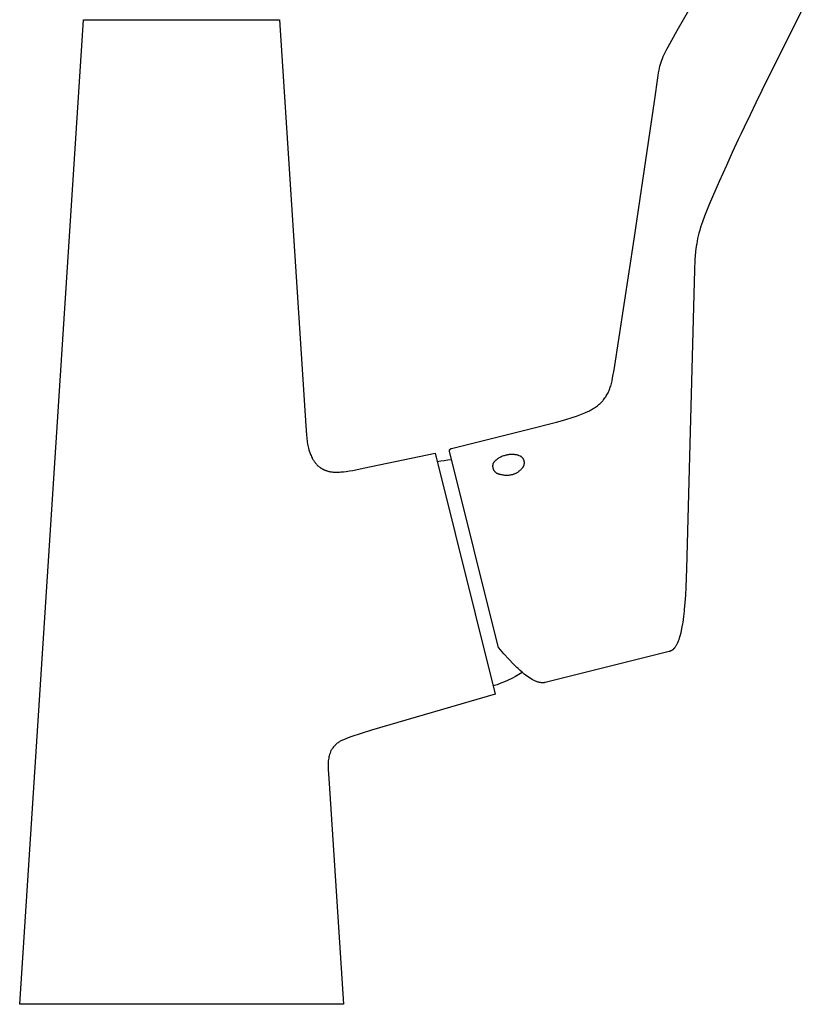
# Model space of a CAD drawing. Units: millimetres. Extents: x -353 to 211, y -424 to 450.
# Drawn here: x 72 to 210, y 94 to 268 of the extents above; entities that cross this region are included whole.
import ezdxf

# ---------------------------------------------------------------- set-up
doc = ezdxf.new("R2010")
doc.units = ezdxf.units.MM
doc.header["$MEASUREMENT"] = 0
doc.layers.add('Make2D$visible$lines', color=7, linetype='Continuous', true_color=0x000000)

msp = doc.modelspace()

# ---------------------------------------------------------------- linework, layer by layer
at = {"layer": 'Make2D$visible$lines', "color": 7, "true_color": 0xffffff}
for p, q in [((187.89, 265.62), (193.07, 274.72)), ((209.74, 268.98), (202.81, 255.03)), ((72.07, 94.01), (83.32, 267.51)), ((83.32, 267.51), (117.82, 267.51)), ((117.82, 267.51), (122.46, 195.96)), ((186.27, 262.74), (187.89, 265.62)), ((185.8, 261.83), (186.03, 262.29)), ((186.03, 262.29), (186.27, 262.74)), ((185.05, 260.03), (185.17, 260.36)), ((185.17, 260.36), (185.29, 260.7)), ((185.29, 260.7), (185.43, 261.03)), ((185.43, 261.03), (185.57, 261.35)), ((185.57, 261.36), (185.8, 261.83)), ((184.59, 258.13), (184.69, 258.6)), ((184.69, 258.6), (184.76, 258.96)), ((184.76, 258.96), (184.85, 259.32)), ((184.85, 259.32), (184.95, 259.67)), ((184.95, 259.67), (185.05, 260.03)), ((183.86, 253.09), (184.51, 257.66)), ((184.51, 257.66), (184.59, 258.13)), ((202.81, 255.03), (201.75, 252.87)), ((180.3, 228.82), (183.86, 253.09)), ((201.75, 252.87), (200.71, 250.75)), ((200.71, 250.75), (199.65, 248.56)), ((199.65, 248.56), (199.12, 247.47)), ((198.61, 246.37), (197.57, 244.11)), ((199.12, 247.47), (198.61, 246.37)), ((197.57, 244.11), (196.54, 241.84)), ((196.54, 241.84), (195.28, 239)), ((195.28, 239), (193.52, 234.93)), ((193.52, 234.93), (192.67, 232.86)), ((192.67, 232.86), (192.32, 231.9)), ((191.99, 230.93), (191.84, 230.42)), ((192.32, 231.9), (191.99, 230.93)), ((191.58, 229.4), (191.48, 228.94)), ((191.7, 229.91), (191.58, 229.4)), ((191.84, 230.42), (191.7, 229.91)), ((176.75, 205.79), (180.3, 228.82)), ((191.28, 227.86), (191.19, 227.22)), ((191.31, 228.02), (191.28, 227.86)), ((191.39, 228.48), (191.31, 228.02)), ((191.48, 228.94), (191.39, 228.48)), ((191.06, 225.92), (191.01, 225.26)), ((191.12, 226.58), (191.06, 225.92)), ((191.19, 227.22), (191.12, 226.58)), ((191.01, 225.26), (190.93, 223.35)), ((190.93, 223.35), (190.86, 221.31)), ((190.86, 221.31), (189.51, 170.75)), ((176.51, 204.39), (176.75, 205.79)), ((176.17, 202.96), (176.23, 203.17)), ((176.23, 203.17), (176.29, 203.38)), ((176.29, 203.38), (176.35, 203.63)), ((176.35, 203.63), (176.41, 203.88)), ((176.41, 203.88), (176.51, 204.39)), ((175.39, 201.21), (175.5, 201.39)), ((175.5, 201.39), (175.6, 201.57)), ((175.6, 201.57), (175.7, 201.76)), ((175.7, 201.76), (175.79, 201.95)), ((175.79, 201.95), (175.88, 202.15)), ((175.88, 202.15), (175.96, 202.35)), ((175.96, 202.35), (176.03, 202.55)), ((176.03, 202.55), (176.1, 202.76)), ((176.1, 202.76), (176.17, 202.96)), ((173.83, 199.49), (174, 199.62)), ((174, 199.62), (174.16, 199.76)), ((174.16, 199.76), (174.32, 199.9)), ((174.32, 199.9), (174.48, 200.05)), ((174.48, 200.05), (174.63, 200.2)), ((174.63, 200.2), (174.7, 200.28)), ((174.7, 200.28), (174.77, 200.36)), ((174.77, 200.36), (174.84, 200.44)), ((174.84, 200.44), (174.91, 200.52)), ((174.91, 200.52), (175.04, 200.69)), ((175.04, 200.69), (175.16, 200.86)), ((175.16, 200.86), (175.28, 201.03)), ((175.28, 201.03), (175.39, 201.21)), ((170.16, 197.66), (170.73, 197.87)), ((170.73, 197.87), (171.31, 198.1)), ((171.31, 198.1), (171.59, 198.22)), ((171.59, 198.22), (171.87, 198.34)), ((171.87, 198.34), (172.29, 198.54)), ((172.29, 198.54), (172.49, 198.65)), ((172.49, 198.65), (172.7, 198.75)), ((172.7, 198.75), (172.9, 198.87)), ((172.9, 198.87), (173.1, 198.99)), ((173.1, 198.99), (173.29, 199.11)), ((173.29, 199.11), (173.48, 199.24)), ((173.48, 199.24), (173.66, 199.36)), ((173.66, 199.36), (173.83, 199.49)), ((161.27, 195.23), (166.62, 196.6)), ((166.62, 196.6), (168.1, 197.01)), ((168.1, 197.01), (169.57, 197.46)), ((169.57, 197.46), (170.16, 197.66)), ((122.46, 195.96), (122.58, 194.34)), ((122.58, 194.34), (122.64, 193.76)), ((148.13, 191.96), (161.27, 195.23)), ((122.64, 193.76), (122.72, 193.19)), ((122.72, 193.19), (122.79, 192.7)), ((122.79, 192.7), (122.84, 192.46)), ((122.84, 192.46), (122.89, 192.22)), ((122.89, 192.22), (122.95, 191.98)), ((122.95, 191.98), (123.01, 191.74)), ((123.01, 191.74), (123.08, 191.51)), ((123.08, 191.51), (123.16, 191.27)), ((123.16, 191.27), (123.23, 191.08)), ((123.23, 191.08), (123.3, 190.88)), ((123.3, 190.88), (123.38, 190.69)), ((132.57, 188.47), (145.25, 191.1)), ((145.25, 191.1), (155.83, 148.67)), ((147.75, 191.53), (147.76, 191.55)), ((147.75, 191.51), (147.75, 191.53)), ((147.75, 191.5), (147.75, 191.51)), ((147.75, 191.48), (147.75, 191.5)), ((156.32, 157.07), (147.75, 191.48)), ((147.76, 191.58), (147.77, 191.6)), ((147.76, 191.56), (147.76, 191.58)), ((147.76, 191.55), (147.76, 191.56)), ((147.77, 191.61), (147.78, 191.63)), ((147.77, 191.6), (147.77, 191.61)), ((147.78, 191.65), (147.79, 191.66)), ((147.78, 191.63), (147.78, 191.65)), ((147.79, 191.66), (147.8, 191.68)), ((147.8, 191.7), (147.81, 191.71)), ((147.8, 191.68), (147.8, 191.7)), ((147.81, 191.71), (147.82, 191.73)), ((147.82, 191.73), (147.83, 191.74)), ((147.83, 191.74), (147.84, 191.75)), ((147.84, 191.75), (147.85, 191.77)), ((147.85, 191.77), (147.86, 191.78)), ((147.86, 191.78), (147.87, 191.8)), ((147.87, 191.8), (147.88, 191.81)), ((147.88, 191.81), (147.89, 191.82)), ((147.89, 191.82), (147.91, 191.83)), ((147.91, 191.83), (147.92, 191.84)), ((147.92, 191.84), (147.93, 191.86)), ((147.93, 191.86), (147.95, 191.87)), ((147.95, 191.87), (147.96, 191.88)), ((147.96, 191.88), (147.97, 191.89)), ((147.97, 191.89), (147.99, 191.9)), ((147.99, 191.9), (148, 191.9)), ((148, 191.9), (148.02, 191.91)), ((148.02, 191.91), (148.03, 191.92)), ((148.03, 191.92), (148.05, 191.93)), ((148.05, 191.93), (148.07, 191.94)), ((148.07, 191.94), (148.08, 191.94)), ((148.08, 191.94), (148.1, 191.95)), ((148.1, 191.95), (148.11, 191.95)), ((148.11, 191.95), (148.13, 191.96)), ((158.29, 190.87), (158.14, 190.85)), ((158.44, 190.88), (158.29, 190.87)), ((158.58, 190.89), (158.44, 190.88)), ((158.63, 190.89), (158.58, 190.89)), ((158.76, 190.9), (158.63, 190.89)), ((158.89, 190.9), (158.76, 190.9)), ((159.02, 190.89), (158.89, 190.9)), ((159.15, 190.88), (159.02, 190.89)), ((159.25, 190.88), (159.15, 190.88)), ((159.35, 190.86), (159.25, 190.88)), ((159.44, 190.85), (159.35, 190.86)), ((123.38, 190.69), (123.47, 190.5)), ((123.47, 190.5), (123.56, 190.32)), ((123.56, 190.32), (123.61, 190.22)), ((123.61, 190.22), (123.66, 190.13)), ((123.66, 190.13), (123.71, 190.04)), ((123.71, 190.04), (123.76, 189.95)), ((123.76, 189.95), (123.81, 189.87)), ((123.81, 189.87), (123.87, 189.78)), ((123.87, 189.78), (123.93, 189.7)), ((123.93, 189.7), (123.98, 189.62)), ((123.98, 189.62), (124.04, 189.54)), ((124.04, 189.54), (124.1, 189.47)), ((124.1, 189.47), (124.16, 189.39)), ((124.16, 189.39), (124.22, 189.32)), ((124.22, 189.32), (124.28, 189.25)), ((124.28, 189.25), (124.34, 189.17)), ((124.34, 189.17), (124.41, 189.1)), ((145.61, 189.66), (146.23, 189.77)), ((146.23, 189.77), (146.85, 189.86)), ((146.85, 189.86), (147.48, 189.94)), ((147.48, 189.94), (148.11, 189.99)), ((155.39, 189.14), (155.38, 189.09)), ((155.4, 189.19), (155.39, 189.14)), ((155.43, 189.25), (155.4, 189.19)), ((155.46, 189.3), (155.43, 189.25)), ((155.49, 189.36), (155.46, 189.3)), ((155.52, 189.41), (155.49, 189.36)), ((155.56, 189.46), (155.52, 189.41)), ((155.61, 189.53), (155.56, 189.46)), ((155.66, 189.59), (155.61, 189.53)), ((155.71, 189.65), (155.66, 189.59)), ((155.76, 189.71), (155.71, 189.65)), ((155.81, 189.76), (155.76, 189.71)), ((155.87, 189.82), (155.81, 189.76)), ((155.92, 189.87), (155.87, 189.82)), ((155.98, 189.92), (155.92, 189.87)), ((156.04, 189.97), (155.98, 189.92)), ((156.13, 190.04), (156.04, 189.97)), ((156.22, 190.11), (156.13, 190.04)), ((156.32, 190.17), (156.22, 190.11)), ((156.41, 190.23), (156.32, 190.17)), ((156.51, 190.29), (156.41, 190.23)), ((156.61, 190.35), (156.51, 190.29)), ((156.72, 190.4), (156.61, 190.35)), ((156.82, 190.45), (156.72, 190.4)), ((156.96, 190.52), (156.82, 190.45)), ((157.11, 190.58), (156.96, 190.52)), ((157.26, 190.63), (157.11, 190.58)), ((157.4, 190.68), (157.26, 190.63)), ((157.55, 190.72), (157.4, 190.68)), ((157.7, 190.76), (157.55, 190.72)), ((157.85, 190.8), (157.7, 190.76)), ((157.99, 190.82), (157.85, 190.8)), ((158.14, 190.85), (157.99, 190.82)), ((159.54, 190.83), (159.44, 190.85)), ((159.64, 190.81), (159.54, 190.83)), ((159.73, 190.79), (159.64, 190.81)), ((159.81, 190.77), (159.73, 190.79)), ((159.9, 190.74), (159.81, 190.77)), ((159.98, 190.71), (159.9, 190.74)), ((160.07, 190.68), (159.98, 190.71)), ((160.26, 190.59), (160.07, 190.68)), ((160.33, 190.56), (160.26, 190.59)), ((160.39, 190.52), (160.33, 190.56)), ((160.45, 190.48), (160.39, 190.52)), ((160.48, 190.45), (160.45, 190.48)), ((160.52, 190.42), (160.48, 190.45)), ((160.55, 190.39), (160.52, 190.42)), ((160.59, 190.36), (160.55, 190.39)), ((160.62, 190.32), (160.59, 190.36)), ((160.65, 190.29), (160.62, 190.32)), ((160.68, 190.25), (160.65, 190.29)), ((160.71, 190.22), (160.68, 190.25)), ((160.73, 190.18), (160.71, 190.22)), ((160.76, 190.14), (160.73, 190.18)), ((160.78, 190.1), (160.76, 190.14)), ((160.81, 190.06), (160.78, 190.1)), ((160.83, 190.02), (160.81, 190.06)), ((160.85, 189.97), (160.83, 190.02)), ((160.87, 189.93), (160.85, 189.97)), ((160.88, 189.89), (160.87, 189.93)), ((160.9, 189.84), (160.88, 189.89)), ((160.91, 189.8), (160.9, 189.84)), ((160.92, 189.75), (160.91, 189.8)), ((160.93, 189.71), (160.92, 189.75)), ((160.94, 189.66), (160.93, 189.71)), ((160.93, 189.11), (160.94, 189.15)), ((160.95, 189.62), (160.94, 189.66)), ((160.94, 189.15), (160.95, 189.2)), ((160.96, 189.57), (160.95, 189.62)), ((160.95, 189.25), (160.96, 189.29)), ((160.95, 189.2), (160.95, 189.25)), ((160.96, 189.52), (160.96, 189.57)), ((160.96, 189.48), (160.96, 189.52)), ((160.97, 189.43), (160.96, 189.48)), ((160.96, 189.38), (160.97, 189.43)), ((160.96, 189.34), (160.96, 189.38)), ((160.96, 189.29), (160.96, 189.34)), ((124.41, 189.1), (124.48, 189.04)), ((124.48, 189.04), (124.54, 188.97)), ((124.54, 188.97), (124.61, 188.9)), ((124.61, 188.9), (124.69, 188.84)), ((124.69, 188.84), (124.76, 188.78)), ((124.76, 188.78), (124.83, 188.72)), ((124.83, 188.72), (124.91, 188.66)), ((124.91, 188.66), (124.98, 188.61)), ((124.98, 188.61), (125.05, 188.56)), ((125.05, 188.56), (125.12, 188.51)), ((125.12, 188.51), (125.2, 188.46)), ((125.2, 188.46), (125.27, 188.42)), ((125.27, 188.42), (125.35, 188.37)), ((125.35, 188.37), (125.42, 188.33)), ((125.42, 188.33), (125.5, 188.29)), ((125.5, 188.29), (125.58, 188.25)), ((125.58, 188.25), (125.66, 188.21)), ((125.66, 188.21), (125.74, 188.18)), ((125.74, 188.18), (125.82, 188.14)), ((125.82, 188.14), (125.9, 188.11)), ((125.9, 188.11), (125.98, 188.08)), ((125.98, 188.08), (126.06, 188.05)), ((126.06, 188.05), (126.14, 188.02)), ((126.14, 188.02), (126.24, 188)), ((126.24, 188), (126.33, 187.97)), ((126.33, 187.97), (126.43, 187.94)), ((126.43, 187.94), (126.52, 187.92)), ((126.52, 187.92), (126.62, 187.9)), ((126.62, 187.9), (126.72, 187.88)), ((126.72, 187.88), (126.82, 187.86)), ((126.82, 187.86), (126.91, 187.85)), ((126.91, 187.85), (127.11, 187.82)), ((127.11, 187.82), (127.31, 187.8)), ((127.31, 187.8), (127.51, 187.79)), ((127.51, 187.79), (127.7, 187.78)), ((127.7, 187.78), (127.94, 187.78)), ((127.94, 187.78), (128.17, 187.78)), ((128.17, 187.78), (128.4, 187.79)), ((128.4, 187.79), (128.63, 187.81)), ((128.63, 187.81), (128.87, 187.83)), ((128.87, 187.83), (129.1, 187.85)), ((129.1, 187.85), (129.56, 187.91)), ((129.56, 187.91), (130.15, 188)), ((130.15, 188), (130.73, 188.1)), ((130.73, 188.1), (132.57, 188.47)), ((155.38, 189.04), (155.37, 188.99)), ((155.37, 188.99), (155.37, 188.94)), ((155.37, 188.94), (155.37, 188.89)), ((155.37, 188.89), (155.37, 188.84)), ((155.37, 188.84), (155.37, 188.79)), ((155.37, 188.79), (155.37, 188.74)), ((155.37, 188.74), (155.38, 188.69)), ((155.38, 189.09), (155.38, 189.04)), ((155.38, 188.69), (155.38, 188.64)), ((155.38, 188.64), (155.39, 188.59)), ((155.39, 188.59), (155.4, 188.54)), ((155.4, 188.54), (155.42, 188.49)), ((155.42, 188.49), (155.43, 188.44)), ((155.43, 188.44), (155.45, 188.4)), ((155.45, 188.4), (155.46, 188.35)), ((155.46, 188.35), (155.48, 188.3)), ((155.48, 188.3), (155.5, 188.25)), ((155.5, 188.25), (155.53, 188.21)), ((155.53, 188.21), (155.55, 188.16)), ((155.55, 188.16), (155.57, 188.12)), ((155.57, 188.12), (155.6, 188.08)), ((155.6, 188.08), (155.63, 188.04)), ((155.63, 188.04), (155.66, 188)), ((155.66, 188), (155.69, 187.96)), ((155.69, 187.96), (155.72, 187.92)), ((155.72, 187.92), (155.76, 187.88)), ((155.76, 187.88), (155.79, 187.84)), ((155.79, 187.84), (155.83, 187.81)), ((155.83, 187.81), (155.87, 187.77)), ((155.87, 187.77), (155.91, 187.74)), ((155.91, 187.74), (155.95, 187.71)), ((155.95, 187.71), (155.99, 187.68)), ((155.99, 187.68), (156.03, 187.65)), ((156.03, 187.65), (156.07, 187.63)), ((156.07, 187.63), (156.12, 187.6)), ((156.12, 187.6), (156.16, 187.58)), ((156.16, 187.58), (156.21, 187.56)), ((156.21, 187.56), (156.25, 187.53)), ((156.25, 187.53), (156.3, 187.52)), ((156.3, 187.52), (156.35, 187.5)), ((156.35, 187.5), (156.39, 187.48)), ((156.39, 187.48), (156.44, 187.47)), ((156.44, 187.47), (156.49, 187.46)), ((156.49, 187.46), (156.54, 187.45)), ((156.54, 187.45), (156.69, 187.4)), ((156.69, 187.4), (156.84, 187.37)), ((158.82, 187.36), (158.92, 187.39)), ((158.92, 187.39), (159.03, 187.42)), ((159.03, 187.42), (159.13, 187.46)), ((159.13, 187.46), (159.23, 187.5)), ((159.23, 187.5), (159.33, 187.54)), ((159.33, 187.54), (159.43, 187.58)), ((159.43, 187.58), (159.53, 187.63)), ((159.53, 187.63), (159.63, 187.68)), ((159.63, 187.68), (159.72, 187.74)), ((159.72, 187.74), (159.81, 187.8)), ((159.81, 187.8), (159.9, 187.86)), ((159.9, 187.86), (159.99, 187.92)), ((159.99, 187.92), (160.07, 187.99)), ((160.07, 187.99), (160.16, 188.06)), ((160.16, 188.06), (160.24, 188.14)), ((160.24, 188.14), (160.31, 188.21)), ((160.31, 188.21), (160.39, 188.29)), ((160.39, 188.29), (160.46, 188.37)), ((160.46, 188.37), (160.5, 188.4)), ((160.5, 188.4), (160.53, 188.43)), ((160.53, 188.43), (160.57, 188.47)), ((160.57, 188.47), (160.6, 188.5)), ((160.6, 188.5), (160.63, 188.53)), ((160.63, 188.53), (160.66, 188.57)), ((160.66, 188.57), (160.69, 188.61)), ((160.69, 188.61), (160.72, 188.64)), ((160.72, 188.64), (160.74, 188.68)), ((160.74, 188.68), (160.77, 188.72)), ((160.77, 188.72), (160.79, 188.76)), ((160.79, 188.76), (160.81, 188.8)), ((160.81, 188.8), (160.83, 188.84)), ((160.83, 188.84), (160.85, 188.89)), ((160.85, 188.89), (160.87, 188.93)), ((160.87, 188.93), (160.89, 188.97)), ((160.89, 188.97), (160.9, 189.02)), ((160.9, 189.02), (160.92, 189.06)), ((160.92, 189.06), (160.93, 189.11)), ((156.84, 187.37), (157, 187.34)), ((157, 187.34), (157.15, 187.31)), ((157.15, 187.31), (157.31, 187.29)), ((157.31, 187.29), (157.46, 187.27)), ((157.46, 187.27), (157.62, 187.26)), ((157.62, 187.26), (157.78, 187.26)), ((157.78, 187.26), (157.93, 187.26)), ((157.93, 187.26), (158.09, 187.26)), ((158.09, 187.26), (158.25, 187.27)), ((158.25, 187.27), (158.4, 187.29)), ((158.4, 187.29), (158.56, 187.31)), ((158.56, 187.31), (158.71, 187.34)), ((158.71, 187.34), (158.82, 187.36)), ((189.51, 170.75), (189.41, 167.49)), ((189.41, 167.49), (189.34, 166.13)), ((189.25, 164.83), (189.13, 163.57)), ((189.34, 166.13), (189.25, 164.83)), ((189.11, 163.31), (189, 162.37)), ((189.13, 163.57), (189.11, 163.31)), ((188.92, 161.79), (188.85, 161.29)), ((189, 162.37), (188.92, 161.79)), ((188.59, 159.87), (188.51, 159.47)), ((188.72, 160.53), (188.59, 159.87)), ((188.82, 161.07), (188.72, 160.53)), ((188.85, 161.29), (188.82, 161.07)), ((188.06, 157.99), (187.95, 157.72)), ((188.16, 158.26), (188.06, 157.99)), ((188.25, 158.54), (188.16, 158.26)), ((188.3, 158.69), (188.25, 158.54)), ((188.41, 159.08), (188.3, 158.69)), ((188.51, 159.47), (188.41, 159.08)), ((156.32, 157.05), (156.32, 157.07)), ((156.33, 157.03), (156.32, 157.05)), ((156.33, 157.02), (156.33, 157.03)), ((156.34, 157), (156.33, 157.02)), ((156.34, 156.98), (156.34, 157)), ((156.35, 156.97), (156.34, 156.98)), ((156.36, 156.95), (156.35, 156.97)), ((156.37, 156.94), (156.36, 156.95)), ((156.38, 156.92), (156.37, 156.94)), ((156.38, 156.91), (156.38, 156.92)), ((156.39, 156.9), (156.38, 156.91)), ((156.4, 156.88), (156.39, 156.9)), ((156.41, 156.87), (156.4, 156.88)), ((156.46, 156.81), (156.41, 156.87)), ((157.34, 155.77), (156.46, 156.81)), ((186.44, 156.16), (164.6, 150.72)), ((186.49, 156.18), (186.44, 156.16)), ((186.54, 156.19), (186.49, 156.18)), ((186.59, 156.21), (186.54, 156.19)), ((186.64, 156.23), (186.59, 156.21)), ((186.69, 156.25), (186.64, 156.23)), ((186.74, 156.27), (186.69, 156.25)), ((186.79, 156.3), (186.74, 156.27)), ((186.84, 156.32), (186.79, 156.3)), ((186.89, 156.35), (186.84, 156.32)), ((186.94, 156.38), (186.89, 156.35)), ((186.99, 156.42), (186.94, 156.38)), ((187.05, 156.46), (186.99, 156.42)), ((187.1, 156.5), (187.05, 156.46)), ((187.15, 156.54), (187.1, 156.5)), ((187.2, 156.59), (187.15, 156.54)), ((187.25, 156.63), (187.2, 156.59)), ((187.3, 156.68), (187.25, 156.63)), ((187.34, 156.73), (187.3, 156.68)), ((187.39, 156.78), (187.34, 156.73)), ((187.43, 156.83), (187.39, 156.78)), ((187.47, 156.89), (187.43, 156.83)), ((187.5, 156.93), (187.47, 156.89)), ((187.58, 157.04), (187.5, 156.93)), ((187.65, 157.15), (187.58, 157.04)), ((187.71, 157.26), (187.65, 157.15)), ((187.78, 157.37), (187.71, 157.26)), ((187.84, 157.49), (187.78, 157.37)), ((187.89, 157.6), (187.84, 157.49)), ((187.95, 157.72), (187.89, 157.6)), ((158.2, 154.81), (157.34, 155.77)), ((159.04, 153.94), (158.2, 154.81)), ((159.64, 153.35), (159.04, 153.94)), ((159.84, 153.16), (159.64, 153.35)), ((160.2, 152.83), (159.84, 153.16)), ((160.57, 152.51), (160.2, 152.83)), ((158.12, 151.12), (157.47, 150.83)), ((158.76, 151.43), (158.12, 151.12)), ((159.39, 151.76), (158.76, 151.43)), ((160, 152.11), (159.39, 151.76)), ((160.6, 152.48), (160, 152.11)), ((160.95, 152.2), (160.57, 152.51)), ((161.34, 151.9), (160.95, 152.2)), ((161.6, 151.71), (161.34, 151.9)), ((161.86, 151.54), (161.6, 151.71)), ((162.13, 151.37), (161.86, 151.54)), ((162.41, 151.21), (162.13, 151.37)), ((162.69, 151.06), (162.41, 151.21)), ((162.92, 150.95), (162.69, 151.06)), ((163.02, 150.91), (162.92, 150.95)), ((156.15, 150.33), (155.47, 150.12)), ((156.81, 150.57), (156.15, 150.33)), ((157.47, 150.83), (156.81, 150.57)), ((163.12, 150.87), (163.02, 150.91)), ((163.22, 150.83), (163.12, 150.87)), ((163.32, 150.8), (163.22, 150.83)), ((163.42, 150.77), (163.32, 150.8)), ((163.52, 150.75), (163.42, 150.77)), ((163.62, 150.72), (163.52, 150.75)), ((163.72, 150.7), (163.62, 150.72)), ((163.81, 150.69), (163.72, 150.7)), ((163.89, 150.68), (163.81, 150.69)), ((163.98, 150.67), (163.89, 150.68)), ((164.06, 150.66), (163.98, 150.67)), ((164.15, 150.66), (164.06, 150.66)), ((164.23, 150.66), (164.15, 150.66)), ((164.32, 150.67), (164.23, 150.66)), ((164.37, 150.68), (164.32, 150.67)), ((164.43, 150.68), (164.37, 150.68)), ((164.49, 150.69), (164.43, 150.68)), ((164.54, 150.7), (164.49, 150.69)), ((164.6, 150.72), (164.54, 150.7)), ((155.83, 148.67), (134.06, 142.31)), ((134.06, 142.31), (130.39, 141.16)), ((128.94, 140.56), (128.8, 140.49)), ((129.09, 140.62), (128.94, 140.56)), ((129.51, 140.81), (129.09, 140.62)), ((129.95, 140.99), (129.51, 140.81)), ((130.39, 141.16), (129.95, 140.99)), ((126.97, 138.85), (126.89, 138.72)), ((127.06, 138.98), (126.97, 138.85)), ((127.15, 139.11), (127.06, 138.98)), ((127.24, 139.23), (127.15, 139.11)), ((127.34, 139.35), (127.24, 139.23)), ((127.44, 139.47), (127.34, 139.35)), ((127.55, 139.58), (127.44, 139.47)), ((127.66, 139.69), (127.55, 139.58)), ((127.77, 139.8), (127.66, 139.69)), ((127.89, 139.9), (127.77, 139.8)), ((128.01, 140), (127.89, 139.9)), ((128.14, 140.09), (128.01, 140)), ((128.26, 140.18), (128.14, 140.09)), ((128.39, 140.27), (128.26, 140.18)), ((128.53, 140.35), (128.39, 140.27)), ((128.66, 140.42), (128.53, 140.35)), ((128.8, 140.49), (128.66, 140.42)), ((126.46, 137.13), (126.43, 136.89)), ((126.5, 137.36), (126.46, 137.13)), ((126.54, 137.59), (126.5, 137.36)), ((126.6, 137.82), (126.54, 137.59)), ((126.66, 138.05), (126.6, 137.82)), ((126.73, 138.28), (126.66, 138.05)), ((126.81, 138.5), (126.73, 138.28)), ((126.89, 138.72), (126.81, 138.5)), ((126.41, 136.66), (126.39, 136.42)), ((126.39, 136.42), (126.39, 136.18)), ((126.39, 136.18), (126.39, 135.95)), ((126.39, 135.95), (126.4, 135.71)), ((126.4, 135.71), (126.42, 135.47)), ((126.43, 136.89), (126.41, 136.66)), ((126.42, 135.47), (126.61, 132.05)), ((126.61, 132.05), (129.08, 94.01)), ((129.08, 94.01), (72.07, 94.01))]:
    msp.add_line(p, q, dxfattribs=at)

doc.saveas('drawing.dxf')
